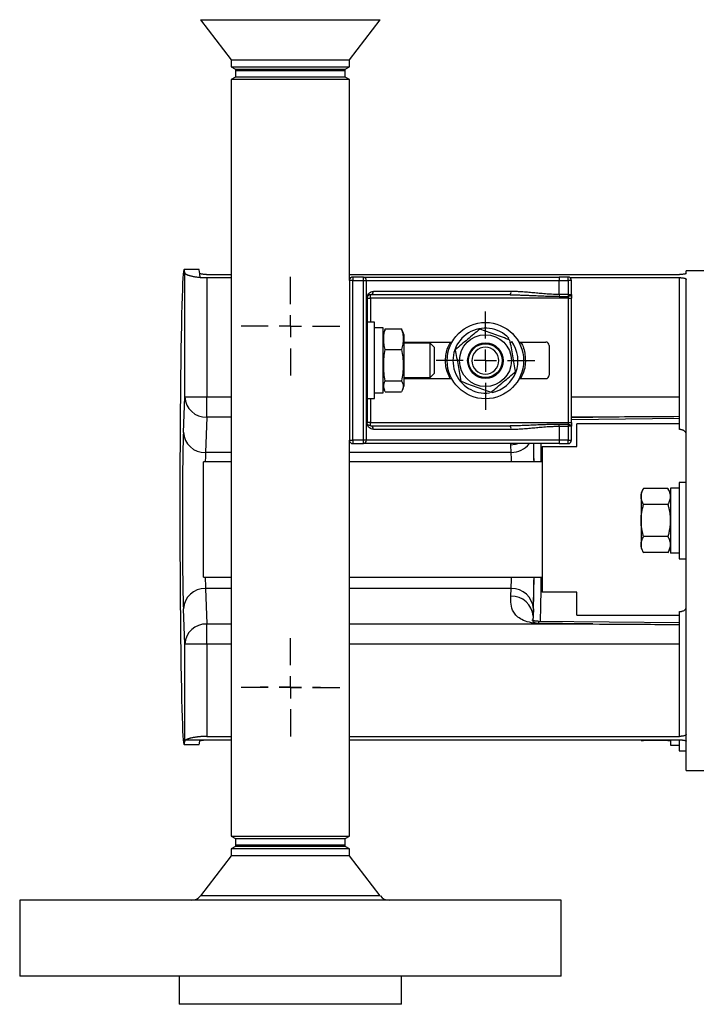
# Model space of a CAD drawing. Units: inches. Extents: x 1.6 to 15.4, y 0.7 to 10.5.
# Drawn here: x 1.6 to 3.1, y 4.5 to 6.7 of the extents above; entities that cross this region are included whole.
import ezdxf

# ---------------------------------------------------------------- set-up
doc = ezdxf.new("R2010")
doc.units = ezdxf.units.IN
doc.header["$MEASUREMENT"] = 0
doc.layers.add('SLD-0', color=179, linetype='Continuous')

# ---------------------------------------------------------------- blocks, each defined once
blk = doc.blocks.new('SW_CENTERMARKSYMBOL_6')
at = {"layer": 'SLD-0', "color": 0}
for p, q in [((0, 0.05), (0, 0.111)), ((0, 0), (0, 0.025)), ((-0.05, 0), (-0.111, 0)), ((0, 0), (-0.025, 0)), ((0, 0), (0, -0.025)), ((0, 0), (0.025, 0)), ((0.05, 0), (0.111, 0)), ((0, -0.05), (0, -0.111))]:
    blk.add_line(p, q, dxfattribs=at)
blk = doc.blocks.new('SW_CENTERMARKSYMBOL_7')
at = {"layer": 'SLD-0', "color": 0}
for p, q in [((0, 0.05), (0, 0.111)), ((0, 0), (0, 0.025)), ((-0.05, 0), (-0.111, 0)), ((0, 0), (-0.025, 0)), ((0, 0), (0, -0.025)), ((0, 0), (0.025, 0)), ((0.05, 0), (0.111, 0)), ((0, -0.05), (0, -0.111))]:
    blk.add_line(p, q, dxfattribs=at)
blk = doc.blocks.new('SW_CENTERMARKSYMBOL_8')
at = {"layer": 'SLD-0', "color": 0}
for p, q in [((0, 0.05), (0, 0.111)), ((0, 0), (0, 0.025)), ((-0.05, 0), (-0.111, 0)), ((0, 0), (-0.025, 0)), ((0, 0), (0, -0.025)), ((0, 0), (0.025, 0)), ((0.05, 0), (0.111, 0)), ((0, -0.05), (0, -0.111))]:
    blk.add_line(p, q, dxfattribs=at)
blk = doc.blocks.new('SW_CENTERMARKSYMBOL_9')
at = {"layer": 'SLD-0', "color": 0}
for p, q in [((0, 0.05), (0, 0.068)), ((0, 0), (0, 0.025)), ((-0.05, 0), (-0.068, 0)), ((0, 0), (-0.025, 0)), ((0, 0), (0, -0.025)), ((0, 0), (0.025, 0)), ((0.05, 0), (0.068, 0)), ((0, -0.05), (0, -0.068))]:
    blk.add_line(p, q, dxfattribs=at)

msp = doc.modelspace()

# ---------------------------------------------------------------- linework, layer by layer
at = {"color": 7, "linetype": 'Continuous', "lineweight": 25}
for p, q in [((1.977, 6.6926), (2.0466, 6.6019)), ((2.3124, 6.6019), (2.382, 6.6926)), ((2.0466, 6.6019), (2.0466, 6.5866)), ((2.0466, 6.6019), (2.2735, 6.6019)), ((2.0466, 6.5866), (2.056, 6.5812)), ((2.0466, 6.5866), (2.2735, 6.5866)), ((2.2735, 6.6019), (2.3124, 6.6019)), ((2.2735, 6.5866), (2.3124, 6.5866)), ((2.303, 6.5812), (2.3124, 6.5866)), ((2.3124, 6.5866), (2.3124, 6.6019)), ((2.056, 6.5635), (2.0466, 6.5581)), ((2.056, 6.5812), (2.056, 6.5786)), ((2.056, 6.5812), (2.2669, 6.5812)), ((2.056, 6.5807), (2.056, 6.5635)), ((2.1795, 6.5807), (2.056, 6.5807)), ((2.056, 6.5786), (2.2669, 6.5786)), ((2.1795, 6.5635), (2.056, 6.5635)), ((2.303, 6.5807), (2.1795, 6.5807)), ((2.303, 6.5635), (2.1795, 6.5635)), ((2.2669, 6.5812), (2.303, 6.5812)), ((2.2669, 6.5786), (2.303, 6.5786)), ((2.303, 6.5786), (2.303, 6.5812)), ((2.303, 6.5635), (2.303, 6.5807)), ((2.3124, 6.5581), (2.303, 6.5635)), ((2.0466, 6.5581), (2.0466, 4.8543)), ((2.3124, 6.5581), (2.0466, 6.5581)), ((2.3124, 6.1057), (2.3124, 6.5581)), ((1.9739, 6.1301), (1.9402, 6.1301)), ((1.9417, 5.8432), (1.9417, 6.1226)), ((1.9911, 6.1189), (2.0466, 6.1189)), ((2.3124, 6.1189), (3.0551, 6.1189)), ((3.1158, 6.1275), (3.0708, 6.1275)), ((3.0708, 6.1215), (3.0708, 6.1275)), ((1.9917, 6.1119), (2.0466, 6.1119)), ((1.9917, 6.1119), (1.9917, 5.8432)), ((2.3124, 6.1119), (2.3157, 6.1119)), ((2.3199, 6.1057), (2.3124, 6.1057)), ((2.3124, 6.1057), (2.3124, 5.7457)), ((2.344, 6.1132), (2.3199, 6.1132)), ((2.3199, 6.1132), (2.3199, 6.1057)), ((2.3199, 6.1057), (2.344, 6.1057)), ((2.3199, 5.7457), (2.3199, 6.1057)), ((2.344, 6.1057), (2.344, 6.1132)), ((2.344, 6.1057), (2.3507, 6.1057)), ((2.344, 5.7457), (2.344, 6.1057)), ((2.3507, 5.7457), (2.3507, 6.1057)), ((2.3507, 6.1057), (2.7849, 6.1057)), ((2.7849, 6.1132), (2.7849, 6.1057)), ((2.8049, 6.1132), (2.7849, 6.1132)), ((2.7849, 6.074), (2.7849, 6.1057)), ((2.7849, 6.1057), (2.8049, 6.1057)), ((2.8049, 6.1057), (2.8049, 6.1132)), ((2.8049, 6.1057), (2.8049, 6.074)), ((2.8124, 6.1057), (2.8049, 6.1057)), ((2.809, 6.1119), (3.0551, 6.1119)), ((2.8124, 6.074), (2.8124, 6.1057)), ((3.0551, 5.8432), (3.0551, 6.1119)), ((3.0708, 5.0111), (3.0708, 6.1079)), ((2.676, 6.0807), (2.3663, 6.0807)), ((2.7849, 6.074), (2.7849, 6.0698)), ((2.8049, 6.074), (2.7849, 6.074)), ((2.8049, 6.074), (2.8049, 6.0698)), ((2.8049, 6.074), (2.8124, 6.074)), ((2.3515, 6.0657), (2.3515, 5.7857)), ((2.3524, 6.0657), (2.3515, 6.0657)), ((2.3524, 6.0657), (2.3524, 5.7857)), ((2.3524, 6.0657), (2.3599, 6.0657)), ((2.3599, 6.0657), (2.3599, 6.0732)), ((2.8049, 6.0657), (2.3599, 6.0657)), ((2.7849, 6.0698), (2.8049, 6.0698)), ((2.8049, 6.0698), (2.8049, 6.0657)), ((2.8049, 6.0657), (2.8124, 6.0657)), ((2.8049, 6.0657), (2.8049, 5.7857)), ((2.8124, 5.7857), (2.8124, 6.0657)), ((2.3686, 6.0117), (2.3524, 6.0117)), ((2.3686, 5.8704), (2.3686, 6.0117)), ((2.3881, 5.9989), (2.3686, 5.9989)), ((2.3881, 5.8524), (2.3881, 5.9989)), ((2.3912, 5.9924), (2.3881, 5.9841)), ((2.3931, 5.9968), (2.3918, 5.9922)), ((2.3931, 5.9968), (2.43, 5.9968)), ((2.4313, 5.9922), (2.43, 5.9968)), ((2.435, 5.9841), (2.432, 5.9925)), ((2.435, 5.9841), (2.435, 5.9704)), ((2.435, 5.9704), (2.435, 5.8672)), ((2.435, 5.9669), (2.5435, 5.9669)), ((2.4942, 5.9646), (2.435, 5.9646)), ((2.5035, 5.9552), (2.4942, 5.9646)), ((2.4942, 5.9521), (2.4942, 5.9646)), ((2.6686, 5.9733), (2.6714, 5.9757)), ((2.6748, 5.9658), (2.6777, 5.9682)), ((2.6936, 5.9669), (2.7543, 5.9669)), ((2.3931, 5.9504), (2.43, 5.9504)), ((2.4942, 5.8868), (2.4942, 5.9521)), ((2.5035, 5.9552), (2.5035, 5.9458)), ((2.5035, 5.9458), (2.5035, 5.8962)), ((2.7621, 5.9592), (2.7621, 5.8922)), ((2.3931, 5.8793), (2.43, 5.8793)), ((2.435, 5.8868), (2.4942, 5.8868)), ((2.5427, 5.8844), (2.435, 5.8844)), ((2.4942, 5.8868), (2.5035, 5.8962)), ((2.7543, 5.8844), (2.6944, 5.8844)), ((2.3686, 5.8397), (2.3686, 5.8704)), ((2.3686, 5.8524), (2.3881, 5.8524)), ((2.3881, 5.8672), (2.3912, 5.8589)), ((2.3931, 5.8546), (2.43, 5.8546)), ((2.432, 5.8589), (2.435, 5.8672)), ((1.9387, 5.7636), (1.9417, 5.8432)), ((1.9417, 5.8432), (1.9917, 5.8432)), ((1.9917, 5.7978), (1.9917, 5.8432)), ((2.3524, 5.8397), (2.3686, 5.8397)), ((3.0551, 5.7698), (3.0551, 5.8432)), ((1.9917, 5.7978), (1.9887, 5.7182)), ((2.8124, 5.7927), (3.0551, 5.7954)), ((2.3524, 5.7857), (2.3515, 5.7857)), ((2.3599, 5.7857), (2.3524, 5.7857)), ((2.3599, 5.7782), (2.3599, 5.7857)), ((2.3599, 5.7857), (2.8049, 5.7857)), ((2.3663, 5.7707), (2.676, 5.7707)), ((2.7849, 5.7774), (2.7849, 5.7815)), ((2.8049, 5.7815), (2.7849, 5.7815)), ((2.7849, 5.7774), (2.7849, 5.7457)), ((2.7849, 5.7774), (2.8049, 5.7774)), ((2.8049, 5.7857), (2.8049, 5.7815)), ((2.8049, 5.7857), (2.8124, 5.7857)), ((2.8049, 5.7815), (2.8049, 5.7774)), ((2.8049, 5.7774), (2.8049, 5.7457)), ((2.8124, 5.7774), (2.8049, 5.7774)), ((2.8124, 5.7457), (2.8124, 5.7774)), ((3.0551, 5.7831), (2.8244, 5.7831)), ((2.8244, 5.7316), (2.8244, 5.7831)), ((2.3124, 4.8543), (2.3124, 5.7457)), ((2.3124, 5.7457), (2.3199, 5.7457)), ((2.3199, 5.7457), (2.3199, 5.7382)), ((2.344, 5.7457), (2.3199, 5.7457)), ((2.344, 5.7382), (2.344, 5.7457)), ((2.3507, 5.7457), (2.344, 5.7457)), ((2.7849, 5.7457), (2.3507, 5.7457)), ((2.7849, 5.7457), (2.7849, 5.7382)), ((2.8049, 5.7457), (2.7849, 5.7457)), ((2.8049, 5.7382), (2.8049, 5.7457)), ((2.8049, 5.7457), (2.8124, 5.7457)), ((2.3199, 5.7382), (2.344, 5.7382)), ((2.6765, 5.7182), (2.6759, 5.735)), ((2.7464, 5.7316), (2.7464, 5.4035)), ((2.7464, 5.7316), (2.8244, 5.7316)), ((2.7849, 5.7382), (2.8049, 5.7382)), ((2.0466, 5.6971), (1.9839, 5.6971)), ((1.9839, 5.4379), (1.9839, 5.6971)), ((2.7464, 5.6971), (2.3124, 5.6971)), ((2.9746, 5.6373), (2.9688, 5.6271)), ((3.0292, 5.6371), (2.9745, 5.6371)), ((3.035, 5.6271), (3.0291, 5.6373)), ((3.0545, 5.6382), (3.035, 5.6382)), ((3.035, 5.6382), (3.035, 5.4919)), ((3.0708, 5.651), (3.0545, 5.651)), ((3.0545, 5.651), (3.0545, 5.565)), ((2.9688, 5.6271), (2.9688, 5.5028)), ((3.0292, 5.601), (2.9745, 5.601)), ((3.0545, 5.565), (3.0545, 5.479)), ((3.0292, 5.5289), (2.9745, 5.5289)), ((2.9688, 5.5028), (2.9746, 5.4926)), ((3.0291, 5.4926), (3.035, 5.5028)), ((3.0292, 5.4928), (2.9745, 5.4928)), ((3.0545, 5.4919), (3.035, 5.4919)), ((3.0545, 5.479), (3.0708, 5.479)), ((1.9839, 5.4379), (2.0466, 5.4379)), ((2.3124, 5.4379), (2.7464, 5.4379)), ((1.9887, 5.4117), (1.9917, 5.3321)), ((2.6759, 5.3949), (2.6765, 5.4117)), ((2.8244, 5.4035), (2.7464, 5.4035)), ((2.8244, 5.3519), (2.8244, 5.4035)), ((1.9417, 5.2867), (1.9387, 5.3663)), ((2.7265, 5.3663), (2.7259, 5.3495)), ((2.8244, 5.3519), (3.0551, 5.3519)), ((3.0551, 5.2867), (3.0551, 5.3601)), ((1.9917, 5.2867), (1.9917, 5.3321)), ((3.0551, 5.3345), (2.7389, 5.338)), ((1.9417, 5.0684), (1.9417, 5.2867)), ((1.9917, 5.2867), (1.9417, 5.2867)), ((1.9917, 5.2867), (1.9917, 5.0791)), ((3.0551, 5.0791), (3.0551, 5.2867)), ((1.9917, 5.0791), (2.0466, 5.0791)), ((2.3124, 5.0791), (3.0551, 5.0791)), ((1.9402, 5.0609), (1.9739, 5.0609)), ((1.9444, 5.0712), (1.9911, 5.0712)), ((1.9911, 5.0712), (2.0466, 5.0712)), ((2.3124, 5.0712), (3.0551, 5.0712)), ((2.9688, 5.0712), (2.9688, 5.0701)), ((2.9745, 5.0697), (2.9741, 5.0712)), ((3.0292, 5.0697), (2.9745, 5.0697)), ((3.0296, 5.0712), (3.0292, 5.0697)), ((3.035, 5.0712), (3.035, 5.059)), ((3.035, 5.059), (3.0545, 5.059)), ((3.0545, 5.0712), (3.0545, 5.0462)), ((3.0545, 5.0462), (3.0708, 5.0462)), ((3.0708, 5.011), (3.0708, 5.0111)), ((3.0708, 5.0111), (3.0708, 5.0111)), ((3.0708, 5.0111), (3.0708, 5.011)), ((3.0708, 5.0025), (3.0708, 5.011)), ((3.0708, 5.011), (3.0708, 5.011)), ((3.0708, 5.0025), (3.1158, 5.0025)), ((2.0466, 4.8543), (2.056, 4.8489)), ((2.0466, 4.8543), (2.1795, 4.8543)), ((2.056, 4.8489), (2.056, 4.8317)), ((2.056, 4.8489), (2.1795, 4.8489)), ((2.056, 4.8338), (2.056, 4.8312)), ((2.303, 4.8338), (2.056, 4.8338)), ((2.1795, 4.8543), (2.3124, 4.8543)), ((2.1795, 4.8489), (2.303, 4.8489)), ((2.303, 4.8489), (2.3124, 4.8543)), ((2.303, 4.8317), (2.303, 4.8489)), ((2.303, 4.8312), (2.303, 4.8338)), ((2.0466, 4.8105), (1.977, 4.7198)), ((2.056, 4.8312), (2.0466, 4.8258)), ((2.0466, 4.8258), (2.0466, 4.8105)), ((2.3124, 4.8258), (2.0466, 4.8258)), ((2.3124, 4.8105), (2.0466, 4.8105)), ((2.056, 4.8317), (2.1795, 4.8317)), ((2.303, 4.8312), (2.056, 4.8312)), ((2.1795, 4.8317), (2.303, 4.8317)), ((2.3124, 4.8258), (2.303, 4.8312)), ((2.3124, 4.8105), (2.3124, 4.8258)), ((2.382, 4.7198), (2.3124, 4.8105)), ((1.5703, 4.7101), (1.5703, 4.5389)), ((2.7888, 4.7101), (1.5703, 4.7101)), ((2.7888, 4.5389), (2.7888, 4.7101)), ((2.7888, 4.5389), (1.5703, 4.5389)), ((1.9295, 4.5389), (1.9295, 4.4759)), ((2.4295, 4.4759), (2.4295, 4.5389)), ((2.4295, 4.4759), (1.9295, 4.4759))]:
    msp.add_line(p, q, dxfattribs=at)
at = {"color": 8, "linetype": 'Continuous', "lineweight": 25}
for p, q in [((1.977, 6.6926), (2.3227, 6.6926)), ((2.3227, 6.6926), (2.382, 6.6926)), ((2.3599, 6.0657), (2.3599, 6.0117)), ((1.9917, 5.8432), (2.0466, 5.8432)), ((2.3599, 5.8397), (2.3599, 5.7857)), ((2.8124, 5.8432), (3.0551, 5.8432)), ((2.0466, 5.7978), (1.9917, 5.7978)), ((2.8607, 5.7978), (2.8124, 5.7978)), ((2.8124, 5.7973), (2.8607, 5.7978)), ((2.6759, 5.735), (2.6759, 5.7382)), ((2.0466, 5.7182), (1.9887, 5.7182)), ((2.6765, 5.7182), (2.3124, 5.7182)), ((2.0466, 5.4117), (1.9887, 5.4117)), ((2.6765, 5.4117), (2.3124, 5.4117)), ((1.9917, 5.3321), (2.0466, 5.3321)), ((2.3124, 5.3321), (2.8607, 5.3321)), ((2.0466, 5.2867), (1.9917, 5.2867)), ((3.0551, 5.2867), (2.3124, 5.2867)), ((2.382, 4.7198), (1.977, 4.7198))]:
    msp.add_line(p, q, dxfattribs=at)
at = {"color": 7, "linetype": 'Continuous', "lineweight": 25, "flags": 128}
for points in [[(2.8124, 6.074), (2.8122, 6.0732), (2.8118, 6.0724), (2.8111, 6.0717), (2.8102, 6.071), (2.809, 6.0705), (2.8078, 6.0701), (2.8063, 6.0699), (2.8049, 6.0698)], [(2.8049, 5.7815), (2.8063, 5.7815), (2.8078, 5.7812), (2.809, 5.7808), (2.8102, 5.7803), (2.8111, 5.7797), (2.8118, 5.779), (2.8122, 5.7782), (2.8124, 5.7774)], [(2.8607, 5.3321), (2.7922, 5.3329), (2.7384, 5.3335)]]:
    msp.add_lwpolyline(points, dxfattribs=at)
at = {"color": 8, "linetype": 'Continuous', "lineweight": 25, "flags": 128}
msp.add_lwpolyline([(2.6938, 5.7382), (2.6856, 5.736), (2.6759, 5.735)], dxfattribs=at)
at = {"color": 7, "linetype": 'Continuous', "lineweight": 25}
for radius in [0.086, 0.0584, 0.04, 0.038]:
    msp.add_circle((2.6186, 5.925), radius, dxfattribs=at)
for centre, radius, start, end in [((2.3199, 6.1057), 0.0075, 90, 180), ((2.3435, 6.1061), 0.00713, 356.8845, 86.4998), ((2.8049, 6.1057), 0.0075, 0, 90), ((2.3593, 6.0802), 0.00703, 274.6837, 4.0185), ((2.6664, 6.0789), 0.00982, 324.3672, 10.4562), ((2.6186, 5.925), 0.0732, 43.816, 277.3078), ((2.6186, 5.925), 0.0732, 281.6654, 36.184), ((2.7543, 5.9592), 0.00775, 0, 90), ((2.7543, 5.8922), 0.00775, 270, 0), ((1.9899, 5.8461), 0.0483, 183.3681, 272.127), ((1.9869, 5.7665), 0.0483, 183.3679, 272.1274), ((2.3593, 5.7712), 0.00703, 355.9792, 85.3187), ((2.6664, 5.7725), 0.00982, 349.5418, 35.6348), ((2.3199, 5.7457), 0.0075, 180, 270), ((2.3435, 5.7453), 0.00713, 273.4979, 3.1178), ((2.8049, 5.7457), 0.0075, 270, 0), ((1.9869, 5.3634), 0.0483, 87.8728, 176.6319), ((2.6783, 5.3634), 0.0483, 3.368, 92.1272), ((2.6777, 5.3466), 0.0483, 3.368, 92.1272), ((1.9899, 5.2838), 0.0483, 87.8728, 176.6319), ((1.9575, 4.7347), 0.0246, 270, 322.5), ((2.4016, 4.7347), 0.0246, 217.5, 270)]:
    msp.add_arc(centre, radius, start, end, dxfattribs=at)
at = {"color": 8, "linetype": 'Continuous', "lineweight": 25}
for centre, radius, start, end in [((2.6768, 5.7703), 0.052, 269.7432, 321.2127), ((2.7537, 5.3339), 0.0154, 164.4191, 181.6991)]:
    msp.add_arc(centre, radius, start, end, dxfattribs=at)
at = {"color": 7, "linetype": 'Continuous', "lineweight": 25}
for centre, major_axis, start_param, end_param in [((1.9402, 5.5955), (0, 0.5346), 6.115453, 9.592511), ((1.9739, 5.5955), (0, 0.5346), 6.02609, 6.283185), ((1.9403, 5.565), (0, 0.2187), 0.431659, 2.709933), ((1.9739, 5.5955), (0, 0.5346), 3.141593, 3.309373)]:
    msp.add_ellipse(centre, major_axis=major_axis, ratio=0.017455, start_param=start_param, end_param=end_param, dxfattribs=at)
at = {"color": 8, "linetype": 'Continuous', "lineweight": 25}
for start_param, end_param in [(5.361303, 5.626413), (3.573252, 4.092652)]:
    msp.add_ellipse((2.7249, 5.565), major_axis=(0, 0.2188), ratio=0.017455, start_param=start_param, end_param=end_param, dxfattribs=at)
at = {"color": 7, "linetype": 'Continuous', "lineweight": 25}
for points, knots in [([(1.9417, 6.1226), (1.9418, 6.1225), (1.9418, 6.1223), (1.942, 6.1219), (1.9423, 6.1215), (1.9426, 6.1211), (1.9431, 6.1207), (1.9437, 6.1203), (1.9443, 6.1199), (1.9451, 6.1195), (1.9459, 6.1191), (1.9469, 6.1186), (1.9479, 6.1182), (1.9491, 6.1178), (1.9503, 6.1174), (1.9521, 6.1168), (1.9544, 6.1161), (1.9575, 6.1154), (1.9609, 6.1147), (1.9644, 6.114), (1.9682, 6.1135), (1.9721, 6.113), (1.9749, 6.1127), (1.9763, 6.1126)], [0, 0, 0, 0, 0.036016, 0.071716, 0.107166, 0.142437, 0.177597, 0.212716, 0.247866, 0.283117, 0.318539, 0.354201, 0.39017, 0.426512, 0.463291, 0.500569, 0.574985, 0.647438, 0.718466, 0.788642, 0.858558, 0.928814, 1, 1, 1, 1]), ([(1.9911, 6.1189), (1.9908, 6.1189), (1.9901, 6.1189), (1.9891, 6.119), (1.9879, 6.119), (1.9866, 6.119), (1.9847, 6.1192), (1.9824, 6.1194), (1.9801, 6.1197), (1.9781, 6.1201), (1.9768, 6.1205), (1.976, 6.1208), (1.9756, 6.1211), (1.9755, 6.1213), (1.9755, 6.1214)], [0, 0, 0, 0, 0.04149, 0.08311, 0.125042, 0.187589, 0.249882, 0.374763, 0.499596, 0.624427, 0.749344, 0.833188, 0.916279, 1, 1, 1, 1]), ([(3.0708, 6.1215), (3.0707, 6.1214), (3.0707, 6.1213), (3.0706, 6.1212), (3.0704, 6.121), (3.0701, 6.1208), (3.0694, 6.1205), (3.0682, 6.1201), (3.0663, 6.1197), (3.0639, 6.1194), (3.0615, 6.1192), (3.0592, 6.119), (3.0572, 6.119), (3.0558, 6.1189), (3.0551, 6.1189)], [0, 0, 0, 0, 0.041513, 0.083137, 0.125044, 0.187664, 0.249893, 0.375082, 0.499566, 0.624734, 0.749275, 0.83328, 0.916349, 1, 1, 1, 1]), ([(1.9763, 6.1125), (1.977, 6.1125), (1.9785, 6.1123), (1.9806, 6.1122), (1.9828, 6.1121), (1.985, 6.112), (1.9872, 6.112), (1.9895, 6.1119), (1.991, 6.1119), (1.9917, 6.1119)], [0, 0, 0, 0, 0.143844, 0.286854, 0.429331, 0.571579, 0.713904, 0.85661, 1, 1, 1, 1]), ([(2.344, 6.1132), (2.3854, 6.1132), (2.4486, 6.1132), (2.6042, 6.1132), (2.6936, 6.1132), (2.7849, 6.1132)], [0, 0, 0, 0, 0.5, 0.5, 1, 1, 1, 1]), ([(3.0551, 6.1119), (3.0555, 6.1119), (3.0562, 6.1119), (3.0572, 6.1119), (3.0584, 6.1118), (3.0597, 6.1118), (3.0617, 6.1116), (3.064, 6.1113), (3.0663, 6.1108), (3.0683, 6.1102), (3.0695, 6.1096), (3.0703, 6.109), (3.0707, 6.1085), (3.0707, 6.1081), (3.0708, 6.1079)], [0, 0, 0, 0, 0.041494, 0.083116, 0.12506, 0.187558, 0.249906, 0.374622, 0.499672, 0.62419, 0.749474, 0.833001, 0.916065, 1, 1, 1, 1]), ([(2.3515, 6.0657), (2.3515, 6.0689), (2.3525, 6.0715), (2.3548, 6.0753), (2.3561, 6.0766), (2.3602, 6.0798), (2.3632, 6.0807), (2.3663, 6.0807)], [0, 0, 0, 0, 0.25, 0.25, 0.5, 0.5, 1, 1, 1, 1]), ([(2.7849, 6.074), (2.7837, 6.074), (2.7805, 6.074), (2.7747, 6.0741), (2.7668, 6.0744), (2.7559, 6.0751), (2.7434, 6.0761), (2.7298, 6.0774), (2.7165, 6.0786), (2.7049, 6.0795), (2.6948, 6.0802), (2.6858, 6.0806), (2.6794, 6.0806), (2.676, 6.0807)], [0, 0, 0, 0, 0.033048, 0.085825, 0.158269, 0.250355, 0.382898, 0.500259, 0.625109, 0.750036, 0.821644, 0.904957, 1, 1, 1, 1]), ([(2.3599, 6.0732), (2.3583, 6.0732), (2.3568, 6.0727), (2.3547, 6.0712), (2.354, 6.0705), (2.3529, 6.0686), (2.3524, 6.0673), (2.3524, 6.0657)], [0, 0, 0, 0, 0.5, 0.5, 0.75, 0.75, 1, 1, 1, 1]), ([(2.6743, 6.0732), (2.6766, 6.0732), (2.6814, 6.0732), (2.6891, 6.073), (2.6978, 6.0728), (2.7075, 6.0725), (2.7182, 6.072), (2.7302, 6.0715), (2.7433, 6.0709), (2.7571, 6.0703), (2.771, 6.0699), (2.7802, 6.0699), (2.7849, 6.0698)], [0, 0, 0, 0, 0.061166, 0.131164, 0.210028, 0.29778, 0.394425, 0.499937, 0.624433, 0.749198, 0.874341, 1, 1, 1, 1]), ([(2.3931, 5.9504), (2.392, 5.9542), (2.3911, 5.9581), (2.3899, 5.9658), (2.3893, 5.9736), (2.3899, 5.9813), (2.3911, 5.989), (2.392, 5.9929), (2.3931, 5.9968)], [0, 0, 0, 0, 0.25, 0.25, 0.5, 0.75, 0.75, 1, 1, 1, 1]), ([(2.43, 5.9968), (2.4311, 5.9929), (2.432, 5.989), (2.4332, 5.9813), (2.4338, 5.9736), (2.4332, 5.9658), (2.432, 5.9581), (2.4311, 5.9542), (2.43, 5.9504)], [0, 0, 0, 0, 0.25, 0.25, 0.5, 0.75, 0.75, 1, 1, 1, 1]), ([(2.606, 5.996), (2.6014, 5.9922), (2.5968, 5.9883), (2.5876, 5.9806), (2.5784, 5.9728), (2.5692, 5.9651), (2.56, 5.9574), (2.5554, 5.9535), (2.5508, 5.9496)], [0, 0, 0, 0, 0.25, 0.25, 0.5, 0.75, 0.75, 1, 1, 1, 1]), ([(2.6739, 5.9713), (2.6682, 5.9734), (2.6626, 5.9755), (2.6512, 5.9796), (2.6399, 5.9837), (2.6286, 5.9878), (2.6173, 5.9919), (2.6117, 5.994), (2.606, 5.996)], [0, 0, 0, 0, 0.25, 0.25, 0.5, 0.75, 0.75, 1, 1, 1, 1]), ([(2.5287, 5.925), (2.5293, 5.9353), (2.5302, 5.9503), (2.538, 5.9629), (2.5405, 5.9669)], [0, 0, 0, 0, 0.683381, 1, 1, 1, 1]), ([(2.6864, 5.9003), (2.6853, 5.9062), (2.6843, 5.9121), (2.6822, 5.924), (2.6801, 5.9358), (2.678, 5.9477), (2.6759, 5.9595), (2.6749, 5.9654), (2.6739, 5.9713)], [0, 0, 0, 0, 0.25, 0.25, 0.5, 0.75, 0.75, 1, 1, 1, 1]), ([(2.6973, 5.9669), (2.6982, 5.9658), (2.705, 5.9565), (2.7089, 5.9343), (2.7087, 5.9065), (2.7009, 5.8909), (2.6976, 5.8844)], [0, 0, 0, 0, 0.049355, 0.399586, 0.749816, 1, 1, 1, 1]), ([(2.3931, 5.8793), (2.392, 5.8852), (2.3911, 5.8911), (2.3899, 5.903), (2.3893, 5.9148), (2.3899, 5.9267), (2.3911, 5.9385), (2.392, 5.9444), (2.3931, 5.9504)], [0, 0, 0, 0, 0.25, 0.25, 0.5, 0.75, 0.75, 1, 1, 1, 1]), ([(2.43, 5.9504), (2.4311, 5.9444), (2.432, 5.9385), (2.4332, 5.9267), (2.4338, 5.9148), (2.4332, 5.903), (2.432, 5.8911), (2.4311, 5.8852), (2.43, 5.8793)], [0, 0, 0, 0, 0.25, 0.25, 0.5, 0.75, 0.75, 1, 1, 1, 1]), ([(2.5508, 5.9496), (2.5518, 5.9437), (2.5528, 5.9378), (2.5549, 5.9259), (2.557, 5.9141), (2.5591, 5.9023), (2.5612, 5.8904), (2.5622, 5.8845), (2.5633, 5.8786)], [0, 0, 0, 0, 0.25, 0.25, 0.5, 0.75, 0.75, 1, 1, 1, 1]), ([(2.6488, 5.925), (2.6488, 5.9169), (2.6456, 5.9092), (2.6343, 5.8979), (2.6266, 5.8947), (2.6106, 5.8947), (2.6029, 5.8979), (2.5915, 5.9092), (2.5883, 5.9169), (2.5883, 5.933), (2.5915, 5.9407), (2.6029, 5.952), (2.6106, 5.9552), (2.6266, 5.9552), (2.6343, 5.952), (2.6456, 5.9407), (2.6488, 5.933), (2.6488, 5.925)], [0, 0, 0, 0, 0.125, 0.125, 0.25, 0.25, 0.375, 0.375, 0.5, 0.5, 0.625, 0.625, 0.75, 0.75, 0.875, 0.875, 1, 1, 1, 1]), ([(2.5393, 5.8844), (2.5359, 5.8915), (2.5296, 5.9044), (2.529, 5.9186), (2.5287, 5.925)], [0, 0, 0, 0, 0.553367, 1, 1, 1, 1]), ([(2.6311, 5.8539), (2.6357, 5.8577), (2.6403, 5.8616), (2.6495, 5.8693), (2.6587, 5.8771), (2.668, 5.8848), (2.6772, 5.8925), (2.6818, 5.8964), (2.6864, 5.9003)], [0, 0, 0, 0, 0.25, 0.25, 0.5, 0.75, 0.75, 1, 1, 1, 1]), ([(2.3931, 5.8546), (2.392, 5.8567), (2.3911, 5.8587), (2.3899, 5.8628), (2.3893, 5.8669), (2.3899, 5.8711), (2.3911, 5.8752), (2.392, 5.8772), (2.3931, 5.8793)], [0, 0, 0, 0, 0.25, 0.25, 0.5, 0.75, 0.75, 1, 1, 1, 1]), ([(2.43, 5.8793), (2.4311, 5.8772), (2.432, 5.8752), (2.4332, 5.8711), (2.4338, 5.8669), (2.4332, 5.8628), (2.432, 5.8587), (2.4311, 5.8567), (2.43, 5.8546)], [0, 0, 0, 0, 0.25, 0.25, 0.5, 0.75, 0.75, 1, 1, 1, 1]), ([(2.5633, 5.8786), (2.5689, 5.8765), (2.5746, 5.8744), (2.5859, 5.8703), (2.5972, 5.8662), (2.6085, 5.8621), (2.6198, 5.858), (2.6254, 5.8559), (2.6311, 5.8539)], [0, 0, 0, 0, 0.25, 0.25, 0.5, 0.75, 0.75, 1, 1, 1, 1]), ([(3.0551, 5.7989), (3.0219, 5.7987), (2.957, 5.7983), (2.8922, 5.798), (2.8607, 5.7978)], [0, 0, 0, 0, 0.513333, 1, 1, 1, 1]), ([(2.3663, 5.7707), (2.3632, 5.7707), (2.3602, 5.7716), (2.3561, 5.7747), (2.3548, 5.7761), (2.3525, 5.7799), (2.3515, 5.7825), (2.3515, 5.7857)], [0, 0, 0, 0, 0.5, 0.5, 0.75, 0.75, 1, 1, 1, 1]), ([(2.3575, 5.7789), (2.3569, 5.779), (2.3556, 5.7792), (2.354, 5.7808), (2.3529, 5.7826), (2.3525, 5.7842), (2.3524, 5.7851), (2.3524, 5.7855), (2.3524, 5.7857)], [0, 0, 0, 0, 0.301124, 0.6507, 0.872027, 0.944215, 0.97339, 1, 1, 1, 1]), ([(2.7849, 5.7815), (2.7834, 5.7815), (2.7789, 5.7815), (2.7696, 5.7814), (2.7571, 5.781), (2.7432, 5.7805), (2.7283, 5.7798), (2.7132, 5.7791), (2.6984, 5.7786), (2.6856, 5.7782), (2.6779, 5.7782), (2.6743, 5.7782)], [0, 0, 0, 0, 0.039583, 0.122973, 0.249993, 0.378777, 0.49994, 0.654065, 0.788636, 0.903896, 1, 1, 1, 1]), ([(2.676, 5.7707), (2.6776, 5.7707), (2.681, 5.7707), (2.6861, 5.7708), (2.6915, 5.771), (2.6972, 5.7713), (2.7055, 5.7719), (2.7165, 5.7728), (2.7297, 5.774), (2.7433, 5.7753), (2.7569, 5.7764), (2.7695, 5.7771), (2.7787, 5.7774), (2.7833, 5.7774), (2.7849, 5.7774)], [0, 0, 0, 0, 0.045463, 0.09322, 0.143279, 0.195652, 0.25035, 0.375289, 0.500255, 0.612538, 0.750034, 0.873918, 0.95724, 1, 1, 1, 1]), ([(3.0708, 5.7593), (3.0707, 5.7595), (3.0707, 5.7601), (3.0706, 5.7609), (3.0704, 5.7617), (3.0702, 5.7625), (3.0696, 5.7636), (3.0686, 5.765), (3.0671, 5.7664), (3.0657, 5.7673), (3.0645, 5.768), (3.0632, 5.7686), (3.0615, 5.7691), (3.0596, 5.7695), (3.0574, 5.7698), (3.0559, 5.7698), (3.0551, 5.7698)], [0, 0, 0, 0, 0.050849, 0.101054, 0.150781, 0.200202, 0.249495, 0.376306, 0.49911, 0.562014, 0.624224, 0.687429, 0.749184, 0.834194, 0.916989, 1, 1, 1, 1]), ([(2.7849, 5.7382), (2.6936, 5.7382), (2.6042, 5.7382), (2.4486, 5.7382), (2.3854, 5.7382), (2.344, 5.7382)], [0, 0, 0, 0, 0.5, 0.5, 1, 1, 1, 1]), ([(2.9745, 5.601), (2.9742, 5.6016), (2.9735, 5.6028), (2.9726, 5.6046), (2.9718, 5.6064), (2.9711, 5.6082), (2.9701, 5.6109), (2.9692, 5.6145), (2.9688, 5.6191), (2.9692, 5.6236), (2.9703, 5.6281), (2.9721, 5.6327), (2.9737, 5.6356), (2.9745, 5.6371)], [0, 0, 0, 0, 0.051691, 0.102329, 0.152081, 0.201137, 0.249703, 0.375404, 0.499077, 0.623107, 0.749311, 0.872213, 1, 1, 1, 1]), ([(3.0292, 5.6371), (3.0296, 5.6365), (3.0303, 5.6353), (3.0312, 5.6335), (3.032, 5.6317), (3.0327, 5.63), (3.0336, 5.6273), (3.0346, 5.6237), (3.0349, 5.6191), (3.0346, 5.6145), (3.0334, 5.61), (3.0317, 5.6055), (3.0301, 5.6025), (3.0292, 5.601)], [0, 0, 0, 0, 0.051691, 0.102329, 0.152081, 0.201137, 0.249703, 0.375404, 0.499077, 0.623107, 0.749311, 0.872213, 1, 1, 1, 1]), ([(2.9745, 5.5289), (2.9742, 5.5301), (2.9735, 5.5325), (2.9726, 5.5361), (2.9718, 5.5396), (2.9711, 5.5432), (2.9701, 5.5486), (2.9692, 5.5558), (2.9688, 5.5649), (2.9692, 5.5741), (2.9703, 5.5831), (2.9721, 5.5921), (2.9737, 5.598), (2.9745, 5.601)], [0, 0, 0, 0, 0.0516411, 0.1022691, 0.1520509, 0.201173, 0.2498412, 0.3759987, 0.4998675, 0.6236077, 0.7496449, 0.8724302, 1, 1, 1, 1]), ([(3.0292, 5.601), (3.0296, 5.5998), (3.0303, 5.5974), (3.0312, 5.5938), (3.032, 5.5902), (3.0327, 5.5867), (3.0337, 5.5813), (3.0346, 5.5741), (3.0349, 5.5649), (3.0346, 5.5558), (3.0334, 5.5468), (3.0317, 5.5378), (3.0301, 5.5319), (3.0292, 5.5289)], [0, 0, 0, 0, 0.051775, 0.102523, 0.152412, 0.201631, 0.250387, 0.376385, 0.500165, 0.623994, 0.750191, 0.872739, 1, 1, 1, 1]), ([(2.9745, 5.4928), (2.9742, 5.4934), (2.9735, 5.4946), (2.9726, 5.4964), (2.9718, 5.4982), (2.9711, 5.4999), (2.9701, 5.5026), (2.9692, 5.5062), (2.9688, 5.5108), (2.9692, 5.5154), (2.9703, 5.5199), (2.9721, 5.5244), (2.9737, 5.5274), (2.9745, 5.5289)], [0, 0, 0, 0, 0.051691, 0.102329, 0.152081, 0.201137, 0.249703, 0.375404, 0.499077, 0.623107, 0.749311, 0.872213, 1, 1, 1, 1]), ([(3.0292, 5.5289), (3.0296, 5.5283), (3.0303, 5.5271), (3.0312, 5.5253), (3.032, 5.5235), (3.0327, 5.5217), (3.0336, 5.519), (3.0346, 5.5154), (3.0349, 5.5109), (3.0346, 5.5063), (3.0334, 5.5018), (3.0317, 5.4972), (3.0301, 5.4943), (3.0292, 5.4928)], [0, 0, 0, 0, 0.051691, 0.102329, 0.152081, 0.201137, 0.249703, 0.375404, 0.499077, 0.623107, 0.749311, 0.872213, 1, 1, 1, 1]), ([(2.7384, 5.3335), (2.7235, 5.3336), (2.71, 5.3372), (2.6916, 5.3467), (2.6859, 5.3526), (2.675, 5.3704), (2.6754, 5.3827), (2.6759, 5.3949)], [0, 0, 0, 0, 0.25, 0.25, 0.5, 0.5, 1, 1, 1, 1]), ([(3.0551, 5.3601), (3.0555, 5.3601), (3.0563, 5.3601), (3.0574, 5.3602), (3.0587, 5.3603), (3.0601, 5.3605), (3.0622, 5.361), (3.0645, 5.3619), (3.0668, 5.3632), (3.0686, 5.3648), (3.0697, 5.3665), (3.0704, 5.368), (3.0707, 5.3693), (3.0707, 5.3702), (3.0708, 5.3707)], [0, 0, 0, 0, 0.04146, 0.083056, 0.125093, 0.187063, 0.250032, 0.372806, 0.499995, 0.622667, 0.749782, 0.832159, 0.915297, 1, 1, 1, 1]), ([(2.7389, 5.338), (2.7376, 5.3381), (2.7348, 5.3382), (2.7302, 5.3388), (2.7261, 5.3399), (2.7237, 5.3409), (2.7228, 5.3416), (2.7231, 5.3414), (2.7232, 5.3413)], [0, 0, 0, 0, 0.104366, 0.208393, 0.427472, 0.665149, 0.91761, 1, 1, 1, 1]), ([(2.8607, 5.3321), (2.9008, 5.3319), (2.9656, 5.3315), (3.0305, 5.3311), (3.0551, 5.331)], [0, 0, 0, 0, 0.619394, 1, 1, 1, 1]), ([(1.9917, 5.0791), (1.991, 5.0791), (1.9895, 5.0791), (1.9873, 5.079), (1.9851, 5.079), (1.983, 5.0789), (1.9808, 5.0788), (1.9787, 5.0786), (1.9766, 5.0784), (1.9746, 5.0783), (1.9725, 5.078), (1.9705, 5.0778), (1.9685, 5.0775), (1.9666, 5.0772), (1.9646, 5.0769), (1.9621, 5.0765), (1.9591, 5.0759), (1.9558, 5.0752), (1.9529, 5.0744), (1.9502, 5.0737), (1.9479, 5.0728), (1.946, 5.072), (1.945, 5.0715), (1.9444, 5.0712)], [0, 0, 0, 0, 0.0356622, 0.0710158, 0.1061364, 0.1411007, 0.1759868, 0.210873, 0.2458378, 0.2809591, 0.3163138, 0.3519773, 0.3880231, 0.4245221, 0.4615431, 0.4991516, 0.5731544, 0.6454332, 0.7165121, 0.7869424, 0.8572902, 0.9281238, 1, 1, 1, 1]), ([(3.0708, 5.0836), (3.0707, 5.0835), (3.0707, 5.0833), (3.0706, 5.083), (3.0705, 5.0826), (3.0701, 5.0822), (3.0695, 5.0817), (3.0683, 5.081), (3.0664, 5.0804), (3.064, 5.0798), (3.0616, 5.0794), (3.0593, 5.0792), (3.0572, 5.0791), (3.0558, 5.0791), (3.0551, 5.0791)], [0, 0, 0, 0, 0.041569, 0.083197, 0.12504, 0.18777, 0.2499, 0.37542, 0.499489, 0.624966, 0.749157, 0.83334, 0.916415, 1, 1, 1, 1]), ([(1.9444, 5.0712), (1.9442, 5.0711), (1.9437, 5.0708), (1.9432, 5.0704), (1.9427, 5.0699), (1.9423, 5.0695), (1.942, 5.0691), (1.9418, 5.0687), (1.9418, 5.0685), (1.9417, 5.0684)], [0, 0, 0, 0, 0.143762, 0.28676, 0.42927, 0.571569, 0.713939, 0.856657, 1, 1, 1, 1]), ([(1.9755, 5.0684), (1.9755, 5.0684), (1.9755, 5.0685), (1.9756, 5.0687), (1.9759, 5.0689), (1.9762, 5.0691), (1.9769, 5.0695), (1.9781, 5.0699), (1.98, 5.0703), (1.9824, 5.0707), (1.9848, 5.071), (1.9871, 5.0711), (1.9891, 5.0712), (1.9904, 5.0712), (1.9911, 5.0712)], [0, 0, 0, 0, 0.041511, 0.083134, 0.125037, 0.187676, 0.24989, 0.375124, 0.499548, 0.624803, 0.749236, 0.833303, 0.916391, 1, 1, 1, 1]), ([(2.9689, 5.0697), (2.9692, 5.0697), (2.9698, 5.0697), (2.973, 5.0697), (2.9745, 5.0697)], [0, 0, 0, 0, 0.499183, 1, 1, 1, 1]), ([(3.0292, 5.0697), (3.0308, 5.0697), (3.0339, 5.0697), (3.0345, 5.0697), (3.0348, 5.0697)], [0, 0, 0, 0, 0.500817, 1, 1, 1, 1]), ([(3.0551, 5.0712), (3.0555, 5.0712), (3.0562, 5.0712), (3.0572, 5.0712), (3.0584, 5.0711), (3.0597, 5.0711), (3.0616, 5.0709), (3.0639, 5.0707), (3.0663, 5.0703), (3.0682, 5.0699), (3.0695, 5.0694), (3.0703, 5.0691), (3.0707, 5.0687), (3.0707, 5.0685), (3.0708, 5.0684)], [0, 0, 0, 0, 0.041492, 0.083114, 0.125053, 0.187577, 0.249897, 0.374725, 0.49964, 0.624401, 0.74941, 0.833204, 0.916266, 1, 1, 1, 1])]:
    msp.add_open_spline(points, degree=3, knots=knots, dxfattribs=at)
for points in [[(2.8124, 6.074), (2.8124, 6.0715), (2.8124, 6.0686), (2.8124, 6.0657)], [(2.6743, 6.0732), (2.5427, 6.0732), (2.4291, 6.0732), (2.3599, 6.0732)], [(2.3599, 5.7782), (2.4291, 5.7782), (2.5427, 5.7782), (2.6743, 5.7782)], [(2.8124, 5.7857), (2.8124, 5.7827), (2.8124, 5.7798), (2.8124, 5.7774)]]:
    msp.add_open_spline(points, degree=3, dxfattribs=at)
at = {"color": 8, "linetype": 'Continuous', "lineweight": 25}
for points, knots in [([(2.7281, 5.6971), (2.7281, 5.6987), (2.7279, 5.7105), (2.7277, 5.7246), (2.7274, 5.7351), (2.7274, 5.7382)], [0, 0, 0, 0, 0.0943558, 0.7295929, 1, 1, 1, 1]), ([(2.743, 5.7382), (2.743, 5.7377), (2.7431, 5.7314), (2.7433, 5.7178), (2.7435, 5.7038), (2.7435, 5.6971)], [0, 0, 0, 0, 0.0386261, 0.5464819, 1, 1, 1, 1]), ([(1.9887, 5.7182), (1.9885, 5.7143), (1.9883, 5.7084), (1.988, 5.6999), (1.988, 5.6971)], [0, 0, 0, 0, 0.670879, 1, 1, 1, 1]), ([(2.6773, 5.6971), (2.6772, 5.6999), (2.677, 5.7084), (2.6767, 5.7143), (2.6765, 5.7182)], [0, 0, 0, 0, 0.329091, 1, 1, 1, 1]), ([(1.9878, 5.4379), (1.9879, 5.4333), (1.9882, 5.4229), (1.9885, 5.4157), (1.9887, 5.4117)], [0, 0, 0, 0, 0.445374, 1, 1, 1, 1]), ([(2.6765, 5.4117), (2.6767, 5.4157), (2.677, 5.4229), (2.6773, 5.4333), (2.6774, 5.4379)], [0, 0, 0, 0, 0.5546, 1, 1, 1, 1]), ([(2.7259, 5.3495), (2.7262, 5.3544), (2.7267, 5.3643), (2.7274, 5.3922), (2.7279, 5.4172), (2.7281, 5.4346), (2.7281, 5.4379)], [0, 0, 0, 0, 0.309886, 0.61791, 0.927555, 1, 1, 1, 1]), ([(2.7436, 5.4379), (2.7436, 5.437), (2.7435, 5.4281), (2.7433, 5.4128), (2.743, 5.3926), (2.7427, 5.3748), (2.7423, 5.3596), (2.7419, 5.3469), (2.7416, 5.341), (2.7415, 5.338)], [0, 0, 0, 0, 0.019056, 0.183297, 0.346934, 0.5103, 0.674505, 0.838412, 1, 1, 1, 1]), ([(2.7259, 5.3495), (2.7259, 5.3489), (2.7258, 5.3479), (2.7257, 5.3465), (2.7257, 5.3452), (2.7256, 5.3441), (2.7255, 5.343), (2.7255, 5.342), (2.7255, 5.3411), (2.7255, 5.3402), (2.7255, 5.3395), (2.7255, 5.3388), (2.7256, 5.3383), (2.7257, 5.3377), (2.726, 5.3371), (2.7263, 5.3366), (2.7268, 5.3363), (2.7274, 5.3361), (2.7281, 5.336), (2.729, 5.3359), (2.7297, 5.3359), (2.73, 5.3359)], [0, 0, 0, 0, 0.051624, 0.102716, 0.153259, 0.203271, 0.252806, 0.301877, 0.350496, 0.398672, 0.446417, 0.49374, 0.540649, 0.587154, 0.661115, 0.730116, 0.794136, 0.853152, 0.907142, 0.956093, 1, 1, 1, 1])]:
    msp.add_open_spline(points, degree=3, knots=knots, dxfattribs=at)

# ---------------------------------------------------------------- block references
at = {"layer": 'SLD-0', "color": 7}
for name, p in [('SW_CENTERMARKSYMBOL_7', (2.1795, 6.0025)), ('SW_CENTERMARKSYMBOL_6', (2.6186, 5.925)), ('SW_CENTERMARKSYMBOL_8', (2.1795, 5.1895)), ('SW_CENTERMARKSYMBOL_9', (2.1795, 5.19))]:
    msp.add_blockref(name, p, dxfattribs=at)

doc.saveas('drawing.dxf')
